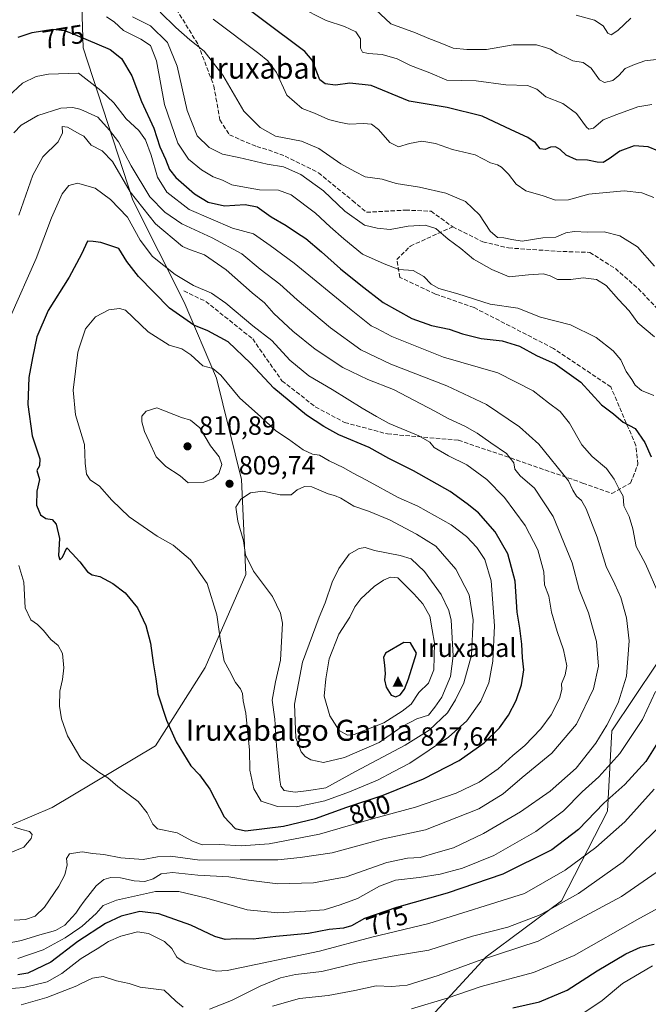
# Model space of a CAD drawing. Units: metres. Extents: x 613772 to 617208, y 4759451 to 4761822.
# Drawn here: x 613995 to 614234, y 4759759 to 4760133 of the extents above; entities that cross this region are included whole.
import ezdxf
from ezdxf.enums import TextEntityAlignment as Align

# ---------------------------------------------------------------- set-up
doc = ezdxf.new("R2010")
doc.units = ezdxf.units.M
doc.header["$MEASUREMENT"] = 0
doc.linetypes.add('DGN Style 3', pattern=[2.307223, 1.648017, -0.659207])
for name, color, linetype, lineweight in [('Arbolado forestal CxS', 92, 'Continuous', 0), ('Cima', 7, 'Continuous', 0), ('Cota de cima', 7, 'Continuous', 0), ('Curva de nivel maestra', 30, 'Continuous', 30), ('Curva de nivel normal', 30, 'Continuous', 0), ('Nombre de cima', 7, 'Continuous', 0), ('Punto de cota en terreno', 7, 'Continuous', 0), ('Rótulo de curva de nivel directora', 7, 'Continuous', 0), ('Rótulo de punto de cota en terreno', 7, 'Continuous', 0), ('Senda', 7, 'DGN Style 3', 0), ('Texto cartográfico', 7, 'Continuous', 0)]:
    doc.layers.add(name, color=color, linetype=linetype, lineweight=lineweight)
doc.styles.add('Style-Arial', font='txt')

# ---------------------------------------------------------------- blocks, each defined once
blk = doc.blocks.new('*U7')
at = {"layer": 'Arbolado forestal CxS', "color": 92, "linetype": 'Continuous', "lineweight": 0}
for points in [[(614237.2889, 4759888.1659, 781.3193), (614220.2402, 4759862.8869, 784.5986), (614218.6053, 4759832.3453, 774.4268), (614201.1862, 4759798.1599, 766.4994), (614172.5735, 4759776.9853, 760.9412), (614144.2449, 4759746.2901, 749.5982)], [(613817.0881, 4759717.5581, 767.648), (613864.1683, 4759758.9723, 767.1338), (613900.7361, 4759790.5475, 778.5839), (613961.0668, 4759813.9295, 787.1422), (614007.5197, 4759833.7251, 791.3583), (614046.8715, 4759857.1247, 798.8076), (614065.6935, 4759886.9043, 803.4435), (614081.1699, 4759922.3011, 809.0865), (614079.4609, 4759958.4619, 809.3927), (614070.054, 4759996.9345, 804.9353), (614057.7548, 4760025.7947, 797.0776), (614038.1661, 4760064.6023, 791.5511), (614019.2827, 4760122.4895, 775.7052), (614017.983, 4760166.2839, 759.0666)]]:
    blk.add_polyline3d(points, dxfattribs=at)
blk = doc.blocks.new('5CIMA')
at = {"layer": 'Arbolado forestal CxS', "color": 51, "linetype": 'Continuous', "lineweight": 0}
blk.add_solid([(-0.205, -0.136), (0, 0.273), (0.205, -0.136)], dxfattribs=at)
blk = doc.blocks.new('5PATER')
at = {"layer": 'Punto de cota en terreno', "linetype": 'Continuous', "lineweight": 0}
h = blk.add_hatch(color=51, dxfattribs=at)
edge = h.paths.add_edge_path()
edge.add_ellipse((0, 0), major_axis=(-0.11, -0.111), ratio=0.999422, start_angle=0, end_angle=360)

msp = doc.modelspace()

# ---------------------------------------------------------------- linework, layer by layer
at = {"layer": 'Arbolado forestal CxS', "color": 92, "linetype": 'Continuous', "lineweight": 0}
for points in [[(613806.219, 4759706.5958, 762.9032), (613817.0881, 4759717.5581, 767.648), (613864.1683, 4759758.9723, 767.1338), (613900.7361, 4759790.5475, 778.5839), (613961.0668, 4759813.9295, 787.1422), (614007.5197, 4759833.7251, 791.3583), (614046.8715, 4759857.1247, 798.8076), (614065.6935, 4759886.9043, 803.4435), (614081.1699, 4759922.3011, 809.0865), (614079.4609, 4759958.4619, 809.3927), (614070.054, 4759996.9345, 804.9353), (614057.7548, 4760025.7947, 797.0776), (614038.1661, 4760064.6023, 791.5511), (614019.2827, 4760122.4895, 775.7052), (614017.983, 4760166.2839, 759.0666), (614034.4969, 4760219.3401, 739.3656), (614005.4925, 4760256.3865, 740.5874), (613994.2128, 4760266.0505, 736.6906), (613965.2078, 4760269.2733, 729.1297), (613962.7993, 4760268.7177, 728.6476), (613949.9089, 4760265.7437, 727.6601), (613944.2581, 4760264.4407, 727.8606), (613902.3618, 4760259.6089, 720.8086), (613860.4644, 4760245.1133, 714.2763)], [(613806.219, 4759706.5958, 762.9032), (613817.0881, 4759717.5581, 767.648), (613864.1683, 4759758.9723, 767.1338), (613900.7361, 4759790.5475, 778.5839), (613961.0668, 4759813.9295, 787.1422), (614007.5197, 4759833.7251, 791.3583), (614046.8715, 4759857.1247, 798.8076), (614065.6935, 4759886.9043, 803.4435), (614081.1699, 4759922.3011, 809.0865), (614079.4609, 4759958.4619, 809.3927), (614070.054, 4759996.9345, 804.9353), (614057.7548, 4760025.7947, 797.0776), (614038.1661, 4760064.6023, 791.5511), (614019.2827, 4760122.4895, 775.7052), (614017.983, 4760166.2839, 759.0666), (614034.4969, 4760219.3401, 739.3656), (614005.4925, 4760256.3865, 740.5874), (613994.2128, 4760266.0505, 736.6906), (613965.2078, 4760269.2733, 729.1297), (613962.7993, 4760268.7177, 728.6476), (613949.9089, 4760265.7437, 727.6601), (613944.2581, 4760264.4407, 727.8606), (613902.3618, 4760259.6089, 720.8086), (613860.4644, 4760245.1133, 714.2763)], [(614017.983, 4760166.2839, 759.0666), (614019.2827, 4760122.4895, 775.7052), (614038.1661, 4760064.6023, 791.5511), (614057.7548, 4760025.7947, 797.0776), (614070.054, 4759996.9345, 804.9353), (614079.4609, 4759958.4619, 809.3927), (614081.1699, 4759922.3011, 809.0865), (614065.6935, 4759886.9043, 803.4435), (614046.8715, 4759857.1247, 798.8076), (614007.5197, 4759833.7251, 791.3583), (613961.0668, 4759813.9295, 787.1422), (613900.7361, 4759790.5475, 778.5839), (613864.1683, 4759758.9723, 767.1338), (613817.0881, 4759717.5581, 767.648)], [(614315.9377, 4759936.8665, 759.6764), (614263.4741, 4759905.4573, 772.4287), (614237.2889, 4759888.1659, 781.3193), (614220.2402, 4759862.8869, 784.5986), (614218.6053, 4759832.3453, 774.4268), (614201.1862, 4759798.1599, 766.4994), (614172.5735, 4759776.9853, 760.9412), (614144.2449, 4759746.2901, 749.5982), (614124.1329, 4759717.1079, 736.7489), (614095.2764, 4759704.1839, 735.7769)], [(614144.2449, 4759746.2901, 749.5982), (614172.5735, 4759776.9853, 760.9412), (614201.1862, 4759798.1599, 766.4994), (614218.6053, 4759832.3453, 774.4268), (614220.2402, 4759862.8869, 784.5986), (614237.2889, 4759888.1659, 781.3193)]]:
    msp.add_polyline3d(points, dxfattribs=at)
at = {"layer": 'Curva de nivel maestra', "color": 30, "linetype": 'Continuous', "lineweight": 30, "flags": 128}
for points, elevation in [([(614241.45, 4760081.8901), (614234.15, 4760084.8301), (614228.79, 4760085.2201), (614223.33, 4760083.2201), (614219.33, 4760080.2501), (614217, 4760078.9701), (614214.67, 4760079.0101), (614211, 4760079.7401), (614206.91, 4760079.9001), (614202.9, 4760081.7501), (614200.69, 4760083.8001), (614198.94, 4760084.8301), (614197, 4760084.8001), (614195, 4760083.8801), (614193.06, 4760084.1201), (614191.23, 4760086.4401), (614188.42, 4760088.4701), (614182.01, 4760091.3401), (614170.94, 4760096.5701), (614157.75, 4760099.8601), (614143.27, 4760102.2201), (614128.86, 4760108.1701), (614120.75, 4760109.0901), (614115.19, 4760108.3401), (614111.34, 4760108.7601), (614109.24, 4760110.3801), (614106.32, 4760117.8701), (614103.63, 4760121.1101), (614087.56, 4760133.1301), (614074.28, 4760143.2201)], 750), ([(613994.63, 4760126.5301), (614000, 4760128.3601), (614007.83, 4760129.6501), (614012.2, 4760129.1401), (614016.21, 4760127.5501)], 775), ([(614016.21, 4760127.5501), (614029.57, 4760121.9101), (614033.93, 4760118.4201), (614037.84, 4760111.8001), (614041.49, 4760102.1601), (614046.22, 4760091.9301), (614048.52, 4760084.8201), (614050.62, 4760080.2201), (614052.16, 4760076.2101), (614054.52, 4760073.1901), (614061.67, 4760067.0101), (614066.83, 4760063.8401), (614073.12, 4760062.4601), (614080.92, 4760062.9801), (614085.44, 4760062.0001), (614090.77, 4760058.2701), (614096.54, 4760054.9801), (614100.47, 4760052.2501), (614103.97, 4760049.9701), (614109.98, 4760044.9801), (614117.12, 4760038.4701), (614124.9, 4760032.3101), (614133.38, 4760025.7401), (614144.25, 4760019.5901), (614151.74, 4760016.9701), (614158.42, 4760015.5501), (614163.58, 4760013.7401), (614170.66, 4760012.0501), (614178.58, 4760011.0801), (614185.14, 4760009.1301), (614191.71, 4760005.5901), (614198.73, 4760002.3301), (614208.48, 4759995.3401), (614216.33, 4759986.7501), (614220.88, 4759983.3201), (614224.58, 4759980.1601), (614229.13, 4759977.8001), (614232.88, 4759972.5201), (614235.2, 4759967.0401)], 775), ([(614081, 4759824.8201), (614095.5, 4759826.6401), (614107.65, 4759829.5801), (614119.5, 4759833.8901), (614133.33, 4759838.4201), (614148.67, 4759844.5501), (614162.23, 4759851.5901), (614171.75, 4759858.2301), (614177.56, 4759864.0501), (614181.02, 4759868.8401), (614183.95, 4759874.3801), (614185.99, 4759880.3401), (614186.8, 4759886.0101), (614186.32, 4759890.5501), (614186.09, 4759895.8501), (614185.32, 4759901.8801), (614184.35, 4759908.0101), (614183.54, 4759919.7001), (614180.81, 4759930.1101), (614175.89, 4759938.4401), (614169.64, 4759945.7301), (614165.35, 4759949.1801), (614158.81, 4759953.8001), (614144.9, 4759961.6501), (614135.54, 4759966.4401), (614128, 4759970.6101), (614116.5, 4759975.4001), (614110.86, 4759978.5301), (614104.18, 4759982.8501), (614091.81, 4759993.1501), (614082.98, 4760002.6601), (614074.41, 4760010.7501), (614066.77, 4760014.9001), (614061.34, 4760017.1001), (614052.09, 4760023.5801), (614040.32, 4760035.5901), (614035.88, 4760041.3401), (614032.84, 4760046.1801), (614026.07, 4760048.4501), (614023.12, 4760048.9401), (614021.02, 4760049.0701), (614018.76, 4760044.0901), (614014.07, 4760035.2801), (614006.06, 4760022.6701), (614001.75, 4760012.5901), (614000.13, 4760004.6001), (613998.74, 4759997.2101), (613998.35, 4759986.9301), (614000, 4759974.9401), (614002.85, 4759966.2901), (614002.77, 4759963.5901), (614001.76, 4759961.8801), (614002.75, 4759958.3401), (614001.74, 4759954.0101), (614001.63, 4759948.6901), (614003.12, 4759944.9301), (614005.17, 4759943.6101), (614007.61, 4759943.1401), (614009.09, 4759941.4301), (614010.4, 4759935.9901), (614009.9, 4759929.5601), (614010.42, 4759927.9101), (614011.51, 4759928.9001), (614013.17, 4759932.4101), (614015.1, 4759930.2201), (614018.12, 4759927.1301), (614021, 4759923.3401), (614022.81, 4759922.1101), (614025.61, 4759921.5201), (614030.67, 4759918.8901), (614035.24, 4759915.3601), (614040.02, 4759909.6201), (614043.16, 4759902.8301), (614044.93, 4759896.1201), (614045.98, 4759888.6901), (614046.96, 4759882.6601), (614047.68, 4759876.9501), (614051.06, 4759866.9601), (614054.74, 4759858.7201), (614060.3, 4759849.5301), (614063.61, 4759846.1801), (614067.52, 4759840.7201), (614072.97, 4759830.1801), (614077.08, 4759825.6901), (614081, 4759824.8201)], 800), ([(614138.18, 4759875.7201), (614139.85, 4759876.5301), (614141.44, 4759878.6701), (614142.96, 4759882.6701), (614145.99, 4759892.3401), (614143.73, 4759896.2501), (614141.2, 4759896.4001), (614134.22, 4759892.4201), (614133.47, 4759890.7801), (614133.91, 4759887.8301), (614134.18, 4759884.5401), (614133.84, 4759882.2001), (614134.5, 4759879.4001), (614136.46, 4759876.4701), (614138.18, 4759875.7201)], 825), ([(614240.21, 4759862.3101), (614233.19, 4759851.2001), (614225.18, 4759842.4801), (614217.21, 4759835.2901), (614207.67, 4759825.3401), (614197.44, 4759817.5801), (614178.85, 4759808.3801), (614157.67, 4759801.1101), (614138.42, 4759795.6901), (614126.33, 4759791.4701), (614121.33, 4759788.7401), (614118.33, 4759787.8501), (614112.88, 4759787.3801), (614104.94, 4759785.8401), (614092.62, 4759784.6301), (614084, 4759783.6201), (614077.48, 4759783.7801), (614073.26, 4759783.5401), (614069.39, 4759784.6701), (614060.2, 4759788.9901), (614048.14, 4759793.2601), (614040.86, 4759794.1901), (614033.77, 4759792.4201), (614027.83, 4759789.6001), (614017.37, 4759782.7701), (614007, 4759774.8901), (613998.33, 4759770.7401), (613994.44, 4759770.1301)], 775), ([(614182.61, 4759757.5301), (614192.82, 4759759.8001), (614203.26, 4759764.2801), (614214.69, 4759771.6601), (614225.59, 4759778.0501), (614231.18, 4759780.6201), (614236.41, 4759781.7901)], 750)]:
    msp.add_lwpolyline(points, dxfattribs=dict(at, elevation=elevation))
at = {"layer": 'Curva de nivel normal', "color": 30, "linetype": 'Continuous', "lineweight": 0, "flags": 128}
for points, elevation in [([(614236.55, 4760039.44), (614230.02, 4760046.88), (614223.28, 4760051.02), (614217.41, 4760052.58), (614211.2, 4760052.45), (614206.03, 4760052.71), (614202.76, 4760052.12), (614199, 4760050.51), (614194, 4760050.3), (614186.25, 4760049.04), (614182.34, 4760049.69), (614179.3, 4760050.3), (614176.78, 4760050.46), (614174.08, 4760052.75), (614169.96, 4760059), (614164.66, 4760064.15), (614157.25, 4760067.23), (614147.18, 4760069.6), (614138.26, 4760070.88), (614132.96, 4760072.63), (614126.56, 4760073.44), (614122.64, 4760075.47), (614117.25, 4760078.46), (614108.88, 4760084.22), (614102.34, 4760087.05), (614092.47, 4760088.9), (614086.64, 4760092.18), (614080.44, 4760098.4), (614072.42, 4760112.09), (614065.29, 4760121.3), (614059.9, 4760125.58), (614054.57, 4760130.18), (614048.6, 4760136.06)], 760), ([(614101.18, 4760138.2), (614111.69, 4760132.89), (614118.65, 4760130.66), (614122.95, 4760128.65), (614124.79, 4760125.97), (614124.73, 4760122.37), (614125.55, 4760120.89), (614127.72, 4760120.39), (614132.97, 4760120.01), (614138.66, 4760118.35), (614143.81, 4760115.76), (614151.09, 4760112.99), (614157.54, 4760110.27), (614168.76, 4760109.97), (614180.03, 4760108.42), (614188.24, 4760108.25), (614191.74, 4760106.74), (614195.18, 4760103.85), (614201.68, 4760101.35), (614206.8, 4760097.6), (614210.65, 4760092.34), (614211.57, 4760091.56), (614213.33, 4760091.98), (614217.05, 4760095.08), (614222.23, 4760097.12), (614230.23, 4760100.04), (614235.47, 4760101.01)], 745), ([(614130.51, 4760137.07), (614136.33, 4760131.66), (614145.67, 4760128.21), (614150.79, 4760126.01), (614154.39, 4760124.63), (614159.99, 4760122.33), (614165.21, 4760121.89), (614172.6, 4760121.92), (614182.83, 4760123.68), (614191.69, 4760123.62), (614195.09, 4760122.65), (614197.02, 4760122), (614199.33, 4760120.44), (614202.66, 4760118.98), (614205.47, 4760117.61), (614209.43, 4760116.94), (614212.46, 4760114.8), (614215.57, 4760110.37), (614217.51, 4760109.29), (614220.67, 4760110.04), (614223, 4760111.94), (614225.33, 4760114.64), (614228.89, 4760116.11), (614232.89, 4760117.57), (614239.36, 4760118.29)], 740), ([(614236.29, 4759990.33), (614231.6, 4759992.26), (614229.19, 4759994.23), (614227.91, 4759996.42), (614225.74, 4759999.41), (614223.75, 4760003.86), (614220.8, 4760007.35), (614214.33, 4760012.33), (614204.52, 4760017.16), (614193.16, 4760020.07), (614184.52, 4760023.52), (614174.1, 4760025.11), (614161.7, 4760029.04), (614154.49, 4760031.05), (614151.56, 4760032.69), (614148.79, 4760035.61), (614144.72, 4760037.85), (614139.28, 4760038.25), (614133.75, 4760040.4), (614125.46, 4760044.03), (614118.42, 4760049.84), (614113.18, 4760054.42), (614107.61, 4760059.6), (614098.44, 4760066.56), (614093.61, 4760068.41), (614086.35, 4760068.53), (614082, 4760069.27), (614075.9, 4760070.45), (614072.28, 4760072.15), (614068.8, 4760073.52), (614064.27, 4760076.08), (614059.36, 4760080.17), (614055.28, 4760086.32), (614050.27, 4760101.01), (614047.18, 4760117.54), (614044.89, 4760123.36), (614041.29, 4760125.84), (614034.69, 4760129.09), (614031.12, 4760132.34), (614028.24, 4760134.3)], 770), ([(614236.55, 4760012.66), (614230.18, 4760017.91), (614226.88, 4760022.53), (614222.82, 4760026.88), (614218.09, 4760032.12), (614214.44, 4760034.38), (614209.33, 4760035.09), (614204.67, 4760034.4), (614199.62, 4760034.43), (614196.82, 4760035.85), (614194.29, 4760036.58), (614188.67, 4760036.21), (614181.32, 4760035.43), (614174.63, 4760038.29), (614167.67, 4760042.22), (614162.91, 4760046.22), (614158.12, 4760049.81), (614153.35, 4760053.78), (614149.29, 4760055.11), (614142.92, 4760054.76), (614136.06, 4760053.48), (614131.1, 4760053.91), (614126.28, 4760055.12), (614118.8, 4760060.44), (614110.74, 4760068.08), (614102.06, 4760074.3), (614095.43, 4760077.26), (614089.33, 4760078.23), (614078.57, 4760080.76), (614072.28, 4760082.12), (614067.2, 4760084.65), (614062.61, 4760089.02), (614058.87, 4760098.64), (614055.07, 4760115.56), (614051.38, 4760124.53), (614044.87, 4760130.9), (614038.08, 4760134.31)], 765), ([(614068.72, 4760133.37), (614086.09, 4760120.32), (614089.49, 4760117.51), (614092.82, 4760113.13), (614096.77, 4760104.51), (614102.53, 4760099.42), (614107.33, 4760097.62), (614112.63, 4760095.28), (614116.66, 4760094.22), (614120.45, 4760093.49), (614125.91, 4760093.79), (614128.96, 4760093.46), (614131.63, 4760091.51), (614135.9, 4760086.57), (614139.22, 4760084.84), (614143.36, 4760086.15), (614148.05, 4760087), (614153.32, 4760086.19), (614159.71, 4760083.83), (614168.29, 4760081.78), (614174.17, 4760078.79), (614176.81, 4760077.98), (614178.4, 4760077.11), (614180.99, 4760074.5), (614183.87, 4760070.72), (614187.65, 4760068.18), (614194.23, 4760066.24), (614198.92, 4760064.56), (614203.83, 4760064.73), (614211.55, 4760066.86), (614218.18, 4760067.54), (614225.03, 4760068.13), (614231.7, 4760067.39), (614236.28, 4760065.62)], 755), ([(614206.69, 4760134.88), (614213.76, 4760133.02), (614217, 4760130.82), (614218.82, 4760128.14), (614220.08, 4760127.49), (614222.51, 4760129.16), (614227.51, 4760133.77)], 735), ([(614017.54, 4760112.88), (614006.17, 4760112.48), (614001.49, 4760111.57), (613996.33, 4760109.12), (613990.86, 4760104.03)], 780), ([(614238.3, 4759914.39), (614233.12, 4759926.32), (614229.48, 4759932.92), (614228.24, 4759939.66), (614226.83, 4759944.34), (614224.9, 4759948.34), (614224.54, 4759952.01), (614223.12, 4759954.73), (614221.24, 4759958.57), (614218.21, 4759962.58), (614212.78, 4759967.08), (614208.84, 4759971.64), (614204.18, 4759979.81), (614200.63, 4759984.31), (614196.24, 4759987.58), (614190.41, 4759992.08), (614176.92, 4759998.92), (614156.33, 4760004.96), (614136.62, 4760012.72), (614131.01, 4760015.79), (614128.83, 4760016.79), (614121.16, 4760022.84), (614099.56, 4760040.62), (614090.45, 4760047.34), (614084.03, 4760051.77), (614076.09, 4760053.98), (614059.61, 4760060.99), (614051.19, 4760067.63), (614047.6, 4760073.32), (614045.2, 4760081.73), (614043.03, 4760087.53), (614040.44, 4760091.11), (614035.73, 4760095.51), (614030.94, 4760101.62), (614026.04, 4760106.29), (614018.1, 4760112.4458), (614017.54, 4760112.88)], 780), ([(613990.05, 4759781.99), (613995.87, 4759783.1), (614002.81, 4759785.23), (614008.88, 4759786.91), (614012.41, 4759789.02), (614016.5, 4759793.51), (614018.1, 4759795.7914), (614019.67, 4759798.03), (614024.33, 4759803.92), (614027.14, 4759806.29), (614029.89, 4759807.07), (614033.47, 4759807.02), (614038.67, 4759805.86), (614042.83, 4759805.51), (614045.99, 4759806.57), (614049.01, 4759808.48), (614053.27, 4759809.02), (614062.96, 4759807.96), (614074.71, 4759807.35), (614082.19, 4759806.07), (614093.36, 4759804.67), (614106.83, 4759805.02), (614119.36, 4759807.36), (614134.82, 4759812.79), (614142.67, 4759814.44), (614147.42, 4759814.69), (614153.33, 4759816.5), (614160.08, 4759818.35), (614171.55, 4759823.81), (614185.53, 4759832.06), (614196.9, 4759839.94), (614206.75, 4759848.7), (614214.21, 4759858.16), (614218.41, 4759864.99), (614222.72, 4759873.46), (614225.82, 4759883.57), (614226.86, 4759897.01), (614225.92, 4759905.82), (614223.74, 4759913.54), (614221.49, 4759918.67), (614218.12, 4759925.34), (614214.76, 4759936.48), (614210.59, 4759947.23), (614208.79, 4759950.47), (614206.81, 4759952.12), (614205.42, 4759954.33), (614203.86, 4759957.84), (614192.54, 4759971.78), (614185.17, 4759978.4), (614172.62, 4759986.96), (614157.58, 4759994.07), (614136.28, 4760002.22), (614124.92, 4760007.74), (614113.35, 4760016.02), (614100.7, 4760026.73), (614094.14, 4760032.72), (614086.64, 4760038.32), (614079.61, 4760044.17), (614068.38, 4760050.29), (614056.9, 4760055.64), (614050.34, 4760060), (614044.65, 4760065.84), (614037.58, 4760077.6), (614032.77, 4760086.78), (614029.34, 4760091.22), (614024.85, 4760096.19), (614018.44, 4760099.1), (614018.1, 4760099.182), (614015.37, 4760099.84)], 785), ([(614015.37, 4760099.84), (614010.79, 4760099.63), (614002.08, 4760096.83), (613995.78, 4760093.13), (613992.94, 4760090.17)], 785), ([(613993.08, 4759790.84), (613997.37, 4759791.15), (614001.15, 4759792.42), (614004.58, 4759795.8), (614010.03, 4759803.75), (614012.36, 4759808.07), (614013.22, 4759811.91), (614012.96, 4759814.34), (614014.1, 4759816.14), (614018.1, 4759816.6717), (614019.14, 4759816.81), (614022.83, 4759816.17), (614027.15, 4759815.84), (614033.64, 4759814.56), (614042.14, 4759813.9), (614047.58, 4759814.99), (614052.48, 4759815.14), (614063.67, 4759813.64), (614079, 4759813.85), (614093.33, 4759813.78), (614101.81, 4759814.69), (614114.02, 4759816.44), (614133.55, 4759821.75), (614149.46, 4759825.21), (614169.79, 4759833.25), (614179.03, 4759838.88), (614186.2, 4759845.08), (614197.49, 4759854.34), (614206.8, 4759865.34), (614213.36, 4759878.77), (614215.26, 4759887.39), (614214.49, 4759896.77), (614211.48, 4759907.72), (614207.9, 4759916.55), (614205.16, 4759926.72), (614197.96, 4759944.3), (614190.88, 4759955.12), (614185.47, 4759959.81), (614183.48, 4759962.38), (614183.1, 4759964.68), (614180.21, 4759968.3), (614174.24, 4759972.33), (614169.15, 4759976.01), (614164.4, 4759978.67), (614158.02, 4759981.6), (614153, 4759984.41), (614137.27, 4759992.67), (614127.59, 4759996.4), (614118.08, 4760001.01), (614107.57, 4760007.97), (614099.07, 4760014.74), (614091.87, 4760021.54), (614088.24, 4760025.5), (614083.56, 4760029.37), (614073.71, 4760038.06), (614065.51, 4760043.87), (614059.71, 4760045.79), (614057.06, 4760047.04), (614046.78, 4760055.64), (614037.14, 4760067.78), (614030.47, 4760079.33), (614026.6, 4760083.35), (614022.36, 4760085.55), (614019.54, 4760088.88), (614018.1, 4760089.6907), (614013.43, 4760092.32), (614011.36, 4760092.61)], 790), ([(614011.36, 4760092.61), (614011.45, 4760090.14), (614009.79, 4760086.78), (614004, 4760081.08), (614000.22, 4760074.04), (613994.87, 4760058.85)], 790), ([(614017.13, 4760071.1), (614013.92, 4760070.17), (614011.41, 4760067.06), (614007.33, 4760057.87), (614001.52, 4760042.39), (613991.72, 4760020.38)], 795), ([(613994.93, 4759925.65), (613996.73, 4759919.4), (613997.3, 4759909.64), (613999.4, 4759905.07), (614001.96, 4759903.3), (614004.21, 4759901.02), (614007.03, 4759897.59), (614009.85, 4759895.33), (614011.49, 4759892.3), (614012.02, 4759886.78), (614011.5, 4759882.34), (614010.41, 4759877.9), (614010.37, 4759872.19), (614011.14, 4759867.43), (614013.43, 4759860.89), (614018.1, 4759852.9079), (614018.52, 4759852.19), (614025.32, 4759847.12), (614028.76, 4759844.95), (614032.53, 4759841.66), (614040.24, 4759835.92), (614043.66, 4759831.67), (614045.86, 4759827.35), (614047.6, 4759825.61), (614055.09, 4759824.03), (614060.84, 4759820.92), (614064.63, 4759819.52), (614071.21, 4759819.68), (614079.45, 4759819.07), (614090.1, 4759819.86), (614109.17, 4759823.53), (614129.64, 4759829.58), (614145.66, 4759833.86), (614161.11, 4759839.2), (614169.87, 4759843.36), (614177.11, 4759848.4), (614182.68, 4759853.44), (614187.25, 4759857.28), (614193.36, 4759863.67), (614197.25, 4759868.92), (614200.43, 4759875.08), (614201.26, 4759878.58), (614201.13, 4759880.76), (614202.6, 4759884.09), (614203.19, 4759887.55), (614201.98, 4759893.58), (614199.48, 4759900.55), (614197.37, 4759908.01), (614196.32, 4759914.01), (614194.66, 4759918.35), (614194.45, 4759923.28), (614192.12, 4759931.6), (614187.3, 4759940.94), (614179.53, 4759951.51), (614172.75, 4759958.46), (614165.13, 4759964.03), (614158.15, 4759967.39), (614152.74, 4759970.52), (614151.15, 4759972.55), (614146.98, 4759975.06), (614135.7, 4759979.69), (614130.82, 4759982.41), (614125.38, 4759985.58), (614114.01, 4759992.67), (614105.15, 4759997.84), (614097.92, 4760003.8), (614091.06, 4760011.26), (614083.77, 4760016.85), (614073.51, 4760025.48), (614068.13, 4760029.21), (614061.33, 4760032.18), (614054.25, 4760036.37), (614045.68, 4760043.22), (614041.02, 4760049.35), (614036.2, 4760058.17), (614029.69, 4760064.83), (614023.86, 4760069.2), (614018.1, 4760070.8262), (614017.13, 4760071.1)], 795), ([(614033.13, 4760023.35), (614029.11, 4760022.94), (614023.97, 4760020.18), (614020.25, 4760015.71), (614018.1, 4760009.1569), (614017.33, 4760006.81), (614015.5, 4759992.37), (614016.44, 4759983.01), (614018.1, 4759977.5694), (614019.9, 4759971.67), (614020.09, 4759964.6), (614020.58, 4759960.38), (614022, 4759958.32), (614025.5, 4759955.88), (614030.28, 4759950.48), (614036.88, 4759944.21), (614047.42, 4759936.81), (614053.53, 4759933.4), (614060.12, 4759927.84), (614066.48, 4759918.82), (614070.2, 4759906.93), (614071.49, 4759896.88), (614072.96, 4759889.3), (614075.01, 4759885.68), (614077.21, 4759881.22), (614079.16, 4759878.83), (614079.9, 4759877.1), (614080.15, 4759874.24), (614081.22, 4759869.59), (614082.59, 4759855.56), (614082.73, 4759847.9), (614084.23, 4759840.78), (614087.04, 4759836.08), (614093.21, 4759834.02), (614100.33, 4759833.95), (614105.24, 4759834.94), (614111.16, 4759836.28), (614120.61, 4759839.7), (614131.2, 4759844.06), (614137.37, 4759847.44), (614143.52, 4759850.58), (614158.18, 4759860.39), (614165.18, 4759866.67), (614170.51, 4759874.12), (614173.48, 4759881.12), (614175.08, 4759889.3), (614175.67, 4759902.72), (614174.38, 4759919.85), (614172, 4759928.03), (614169, 4759932.5), (614165.03, 4759936.71), (614159.28, 4759941.15), (614146.55, 4759948.21), (614139.13, 4759951.53), (614127.03, 4759958.16), (614121.68, 4759960.88), (614118.47, 4759962.81), (614112.84, 4759965.47), (614109.12, 4759967.59), (614106.45, 4759968.07), (614103.02, 4759969.68), (614097.42, 4759973.7), (614092.59, 4759976.92), (614086.71, 4759982.38), (614078.92, 4759989.26), (614071.63, 4759998.04), (614068.57, 4760000.58), (614064.81, 4760001.67), (614060.23, 4760005.74), (614056.83, 4760008.12), (614052, 4760009.48), (614044.03, 4760014.55), (614035.43, 4760022.77), (614033.13, 4760023.35)], 805), ([(614047.29, 4759985.65), (614043.23, 4759984.34), (614041.61, 4759982.42), (614041.61, 4759980.31), (614042.62, 4759976.63), (614044.47, 4759972.88), (614047.13, 4759967.07), (614050.74, 4759963.31), (614056.18, 4759959.84), (614059.21, 4759957.13), (614065.21, 4759957.4), (614068.68, 4759958.68), (614070.95, 4759960.73), (614072.01, 4759964.09), (614071.04, 4759967.02), (614067.74, 4759971.19), (614063.64, 4759977.99), (614060.1, 4759980.91), (614056.66, 4759982), (614047.29, 4759985.65)], 810), ([(614103.47, 4759955.73), (614100.67, 4759954.45), (614098.45, 4759952.58), (614094.17, 4759952.53), (614087.63, 4759953.94), (614083, 4759953.35), (614079.32, 4759950.86), (614077.42, 4759947.88), (614078.14, 4759942.52), (614080.29, 4759935.09), (614081.1, 4759929.82), (614084.08, 4759923.49), (614091.26, 4759913.96), (614094.4, 4759907.59), (614095.08, 4759903.75), (614094.4, 4759889.74), (614092.4, 4759881.47), (614091.24, 4759874.48), (614092.21, 4759867.34), (614092.86, 4759857.12), (614094.07, 4759844.08), (614094.45, 4759841.78), (614095.68, 4759840.12), (614099.9, 4759839.52), (614105.14, 4759840.11), (614111.54, 4759841.17), (614122.81, 4759847.4), (614141.75, 4759857.41), (614150.84, 4759863.11), (614157.77, 4759869.67), (614160.82, 4759874.67), (614164.03, 4759881.06), (614166.9, 4759891.57), (614167.63, 4759905.02), (614166.1, 4759914.51), (614161.05, 4759924.29), (614153.44, 4759933.05), (614146, 4759937.6), (614135.72, 4759943.02), (614127.76, 4759946.32), (614122.19, 4759948.2), (614117.24, 4759951.28), (614114.92, 4759952.36), (614112.42, 4759952.96), (614106.27, 4759955.61), (614103.47, 4759955.73)], 810), ([(614126.53, 4759932.57), (614124.28, 4759932.2), (614120.5, 4759930), (614116.58, 4759924.61), (614113.93, 4759919.38), (614111.33, 4759911.52), (614109.06, 4759906.05), (614102.77, 4759888.98), (614099.63, 4759873.03), (614100.21, 4759860.22), (614102.15, 4759854.84), (614103.73, 4759853.04), (614105.82, 4759851.8), (614110.64, 4759850.81), (614118.72, 4759852.71), (614131.86, 4759858.41), (614140.6, 4759864.44), (614146.21, 4759867.35), (614150.55, 4759868.84), (614153.06, 4759871.84), (614155.68, 4759875.63), (614158.92, 4759883.52), (614159.94, 4759891.4), (614159.22, 4759904.86), (614158.35, 4759908.58), (614155.46, 4759914.67), (614149.14, 4759923.43), (614144, 4759928.24), (614139.78, 4759929.51), (614130.04, 4759931.38), (614126.53, 4759932.57)], 815), ([(614136.17, 4759921.22), (614133.52, 4759920.19), (614129.93, 4759917.67), (614124.88, 4759913.01), (614122.59, 4759910.01), (614120.71, 4759906.01), (614116.55, 4759899.56), (614112.87, 4759890.2), (614111.54, 4759882.56), (614110.98, 4759875.99), (614113.08, 4759868.6), (614116.65, 4759862.94), (614119.84, 4759861.26), (614122.41, 4759861.46), (614133.62, 4759865.92), (614140.54, 4759870.34), (614144.07, 4759873.02), (614146.89, 4759877.36), (614150.64, 4759880.96), (614152.65, 4759886.02), (614152.82, 4759896.15), (614152.02, 4759901.25), (614151.05, 4759906.48), (614148.4, 4759911.12), (614145, 4759914.97), (614138.96, 4759921), (614136.17, 4759921.22)], 820), ([(613994.52, 4759776.3), (614004.07, 4759779.62), (614012.52, 4759784.1), (614018.1, 4759787.9518), (614019.01, 4759788.58), (614024.34, 4759793.44), (614027, 4759796.41), (614032.05, 4759798.5), (614046.85, 4759801.75), (614055.71, 4759801.79), (614066.33, 4759799.17), (614081.67, 4759794.8), (614093.33, 4759793.69), (614104, 4759794.32), (614111, 4759794.78), (614117, 4759796.64), (614123.67, 4759799.12), (614131.98, 4759803.81), (614138, 4759806.05), (614147.04, 4759807.03), (614155.1, 4759808.36), (614163.51, 4759810.62), (614175.39, 4759815.47), (614191.4, 4759824.58), (614201.92, 4759832.48), (614209.05, 4759839.72), (614215.38, 4759845.32), (614223.34, 4759854.25), (614232, 4759867.1), (614236.91, 4759877.86)], 780), ([(613980.86, 4759763.95), (613996.74, 4759765.31), (614005.67, 4759767.48), (614011.21, 4759770.65), (614018.1, 4759775.8688), (614018.59, 4759776.24), (614024.67, 4759779.92), (614029, 4759782.72), (614033.67, 4759784.8), (614040.01, 4759786.38), (614044.13, 4759785.8), (614050.31, 4759782.71), (614053.05, 4759780.09), (614054.92, 4759776.74), (614058.06, 4759774.62), (614064.97, 4759772.67), (614070.04, 4759771.51), (614074.08, 4759771.7), (614109.13, 4759779.1), (614129.12, 4759784.44), (614150.67, 4759789.66), (614187.09, 4759801.06), (614202.55, 4759809.94), (614214.18, 4759818.54), (614225.19, 4759828.28), (614236.33, 4759840.64)], 770), ([(613993.26, 4759826.27), (613995.98, 4759825.32), (613998.88, 4759824.55), (613999.98, 4759823.49), (613999.56, 4759821.86), (613996.83, 4759818.64), (613991.23, 4759816.34)], 790), ([(614067.32, 4759757.07), (614075.74, 4759760.3), (614086.61, 4759765.73), (614094.4, 4759768.97), (614100.09, 4759770.17), (614110.03, 4759771.39), (614123.09, 4759774.48), (614136.8, 4759777.16), (614150.75, 4759779.41), (614167.3, 4759784.74), (614180.8, 4759788.17), (614193.05, 4759792.91), (614207.59, 4759800.99), (614224.63, 4759813.06), (614239.66, 4759827.67)], 765), ([(614091.3, 4759758.13), (614101.63, 4759761.1), (614112.51, 4759762.27), (614122.65, 4759764.12), (614130.77, 4759765.9), (614136.69, 4759765.63), (614142.5, 4759766.21), (614154.24, 4759769.8), (614169.47, 4759775.39), (614192.24, 4759782.94), (614224, 4759799.9), (614238.78, 4759810.1)], 760), ([(614254.9, 4759804.68), (614230.98, 4759791.64), (614206, 4759777.45), (614190.48, 4759770.96), (614170.6, 4759765.61), (614157.7, 4759761.22), (614144.18, 4759757.1)], 755), ([(614207.76, 4759754.34), (614216.61, 4759760.29), (614224.32, 4759766.76), (614235.76, 4759773.49)], 745), ([(613995.75, 4759758.72), (614005.52, 4759761.43), (614016.99, 4759765.93), (614018.1, 4759766.4869), (614022.87, 4759768.88), (614026.99, 4759769.48), (614032, 4759767.78), (614036.84, 4759766.76), (614041, 4759765.41), (614050.07, 4759764.3), (614054.52, 4759760.11), (614057.32, 4759757.8)], 765)]:
    msp.add_lwpolyline(points, dxfattribs=dict(at, elevation=elevation))
at = {"layer": 'Senda', "color": 7, "linetype": 'DGN Style 3', "lineweight": 0}
for points in [[(614029.8505, 4760182.9557, 768.1189), (614036.6237, 4760170.8907, 769.4947), (614045.0905, 4760152.8989, 767.0912), (614063.0821, 4760123.6889, 773.0427), (614069.0089, 4760108.0255, 779.9962), (614071.3371, 4760095.1139, 785.4749), (614074.9355, 4760089.3987, 785.8133), (614085.3071, 4760084.9537, 781.0252), (614089.7521, 4760083.6837, 777.6052), (614096.1021, 4760081.3555, 783.0734), (614108.8023, 4760075.0055, 778.0216), (614121.7139, 4760064.4221, 783.1396), (614127.0055, 4760059.9771, 786.5387), (614141.8223, 4760060.8237, 781.6777), (614151.5589, 4760060.4005, 782.3471), (614159.8139, 4760054.4737, 780.6342)], [(614057.5795, 4760030.0895, 814.7909), (614065.9139, 4760026.1207, 818.4959), (614083.7733, 4760011.8331, 810.9429), (614094.8857, 4759995.9581, 813.291), (614107.5857, 4759986.0361, 812.3809), (614118.6983, 4759980.0831, 811.6962), (614134.9701, 4759975.7175, 809.7477), (614161.9577, 4759973.3361, 805.6288), (614181.8015, 4759966.5893, 806.21), (614209.1859, 4759957.0643, 802.7229), (614220.2985, 4759953.0955, 798.4928), (614227.4423, 4759957.0643, 798.6979), (614230.2203, 4759964.2081, 797.533), (614229.4267, 4759971.3517, 788.7037), (614219.9017, 4759993.5769, 794.1495), (614198.0735, 4760008.2613, 791.4921), (614167.9109, 4760023.7393, 787.2495), (614153.2265, 4760028.8987, 791.4617), (614139.7327, 4760035.2487, 781.8199), (614138.5421, 4760041.9957, 785.0413), (614143.7015, 4760047.1551, 784.2229), (614159.8139, 4760054.4737, 780.6342)], [(614159.8139, 4760054.4737, 780.6342), (614171.2441, 4760048.7587, 775.6312), (614180.9807, 4760046.4303, 773.6059), (614199.3957, 4760045.1603, 781.3249), (614211.8841, 4760044.7371, 781.4465), (614221.6207, 4760038.5987, 778.8835), (614230.2991, 4760030.9787, 779.1664), (614251.6775, 4760008.7537, 780.0216), (614273.4793, 4759989.4919, 773.1574), (614290.4125, 4759970.8653, 775.0796), (614299.9377, 4759960.9169, 776.1135), (614298.6677, 4759951.1801, 774.3761), (614297.6093, 4759937.4219, 780.9787), (614303.3243, 4759923.4517, 778.4782), (614311.1559, 4759909.2701, 775.0016), (614316.9965, 4759891.1329, 771.8759)]]:
    msp.add_polyline3d(points, dxfattribs=at)

# ---------------------------------------------------------------- block references
at = {"layer": 'Arbolado forestal CxS', "color": 92, "linetype": 'Continuous', "lineweight": 0}
msp.add_blockref('*U7', (0, 0), dxfattribs=at)
at = {"layer": 'Cima', "color": 7, "linetype": 'Continuous', "lineweight": 0, "xscale": 10, "yscale": 10, "zscale": 10}
msp.add_blockref('5CIMA', (614139, 4759881, 827.64), dxfattribs=at)
at = {"layer": 'Punto de cota en terreno', "color": 7, "linetype": 'Continuous', "lineweight": 0, "xscale": 10, "yscale": 10, "zscale": 10}
for p in [(614059, 4759971, 810.89), (614074.97, 4759956.78, 809.74)]:
    msp.add_blockref('5PATER', p, dxfattribs=at)

# ---------------------------------------------------------------- texts
at = {"layer": 'Cota de cima', "color": 7, "linetype": 'Continuous', "lineweight": 0, "style": 'Style-Arial'}
msp.add_text('827,64', height=7, dxfattribs=at).set_placement((614147.599, 4759857.1875))
at = {"layer": 'Nombre de cima', "color": 7, "linetype": 'Continuous', "lineweight": 0, "style": 'Style-Arial'}
msp.add_text('Iruxabal', height=7, dxfattribs=at).set_placement((614147.599, 4759890.9219))
at = {"layer": 'Rótulo de curva de nivel directora', "color": 7, "linetype": 'Continuous', "lineweight": 0, "style": 'Style-Arial'}
for s, rotation, p in [('775', 9.35541, (614011.7308, 4760126.7205)), ('800', 18.136145, (614128.2506, 4759833.0374)), ('775', 19.24154, (614134.8631, 4759790.7094))]:
    msp.add_text(s, height=7, rotation=rotation, dxfattribs=at).set_placement(p, align=Align.MIDDLE_CENTER)
at = {"layer": 'Rótulo de punto de cota en terreno', "color": 7, "linetype": 'Continuous', "lineweight": 0, "style": 'Style-Arial'}
for s, p in [('810,89', (614063.4097, 4759975.4097)), ('809,74', (614078.4978, 4759960.3078))]:
    msp.add_text(s, height=7, dxfattribs=at).set_placement(p)
at = {"layer": 'Texto cartográfico', "color": 7, "linetype": 'Continuous', "lineweight": 0, "style": 'Style-Arial'}
for s, p in [('Iruxabal', (614087.6904, 4760114.7801)), ('Iruxabalgo Gaina', (614101.454, 4759863.0602))]:
    msp.add_text(s, height=8, dxfattribs=at).set_placement(p, align=Align.MIDDLE_CENTER)

doc.saveas('drawing.dxf')
